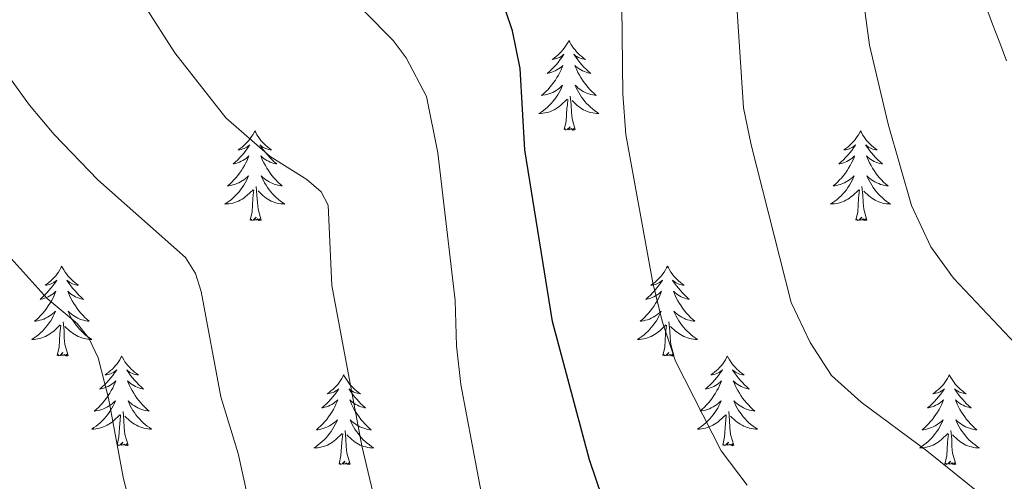
# Model space of a CAD drawing. Units: metres. Extents: x 613503 to 618008, y 4722028 to 4725072.
# Drawn here: x 616325 to 616456, y 4723281 to 4723342 of the extents above; entities that cross this region are included whole.
import ezdxf

# ---------------------------------------------------------------- set-up
doc = ezdxf.new("R2010")
doc.units = ezdxf.units.M
doc.header["$MEASUREMENT"] = 0
for name, color, linetype, lineweight in [('Level 36', 19, 'Continuous', 40), ('Level 4', 36, 'Continuous', 30), ('Level 5', 36, 'Continuous', 0)]:
    doc.layers.add(name, color=color, linetype=linetype, lineweight=lineweight)

msp = doc.modelspace()

# ---------------------------------------------------------------- linework, layer by layer
at = {"layer": 'Level 36', "color": 92, "linetype": 'Continuous', "lineweight": 0}
for points in [[(616397.69, 4723339.6), (616397.58, 4723339.38), (616397.42, 4723339.11), (616397.25, 4723338.84), (616397.07, 4723338.58), (616396.88, 4723338.34), (616396.67, 4723338.1), (616396.45, 4723337.87), (616396.22, 4723337.66), (616395.98, 4723337.45), (616395.73, 4723337.26), (616395.47, 4723337.08), (616395.67, 4723337.11), (616395.87, 4723337.14), (616396.07, 4723337.2), (616396.27, 4723337.27), (616396.46, 4723337.35), (616396.64, 4723337.45), (616396.81, 4723337.56), (616397.02, 4723337.76), (616396.98, 4723337.69), (616396.74, 4723337.35), (616396.5, 4723337.01), (616396.25, 4723336.68), (616395.98, 4723336.37), (616395.7, 4723336.06), (616395.41, 4723335.77), (616395.1, 4723335.49), (616394.79, 4723335.22), (616394.91, 4723335.24), (616395.16, 4723335.3), (616395.4, 4723335.37), (616395.64, 4723335.46), (616395.87, 4723335.56), (616396.09, 4723335.68), (616396.31, 4723335.81), (616396.52, 4723335.95), (616396.71, 4723336.11), (616396.9, 4723336.28), (616396.81, 4723336.06), (616396.66, 4723335.7), (616396.48, 4723335.34), (616396.3, 4723335), (616396.1, 4723334.66), (616395.89, 4723334.33), (616395.66, 4723334), (616395.42, 4723333.69), (616395.17, 4723333.39), (616394.91, 4723333.1), (616394.63, 4723332.82), (616394.34, 4723332.55), (616394.05, 4723332.29), (616394.24, 4723332.31), (616394.51, 4723332.36), (616394.77, 4723332.42), (616395.03, 4723332.5), (616395.29, 4723332.6), (616395.54, 4723332.7), (616395.78, 4723332.83), (616396.01, 4723332.96), (616396.24, 4723333.12), (616396.45, 4723333.28), (616396.66, 4723333.46), (616396.85, 4723333.64), (616396.71, 4723333.32)], [(616397.69, 4723339.6), (616397.8, 4723339.38), (616397.95, 4723339.11), (616398.12, 4723338.84), (616398.3, 4723338.58), (616398.5, 4723338.34), (616398.7, 4723338.1), (616398.92, 4723337.87), (616399.15, 4723337.66), (616399.39, 4723337.45), (616399.64, 4723337.26), (616399.9, 4723337.08), (616399.71, 4723337.11), (616399.5, 4723337.14), (616399.3, 4723337.2), (616399.11, 4723337.27), (616398.92, 4723337.35), (616398.74, 4723337.45), (616398.56, 4723337.56), (616398.36, 4723337.76), (616398.4, 4723337.69), (616398.63, 4723337.35), (616398.87, 4723337.01), (616399.13, 4723336.68), (616399.4, 4723336.37), (616399.68, 4723336.06), (616399.97, 4723335.77), (616400.27, 4723335.49), (616400.59, 4723335.22), (616400.46, 4723335.24), (616400.22, 4723335.3), (616399.97, 4723335.37), (616399.74, 4723335.46), (616399.51, 4723335.56), (616399.28, 4723335.68), (616399.07, 4723335.81), (616398.86, 4723335.95), (616398.66, 4723336.11), (616398.48, 4723336.28), (616398.56, 4723336.06), (616398.72, 4723335.7), (616398.89, 4723335.34), (616399.08, 4723335), (616399.28, 4723334.66), (616399.49, 4723334.33), (616399.72, 4723334), (616399.96, 4723333.69), (616400.21, 4723333.39), (616400.47, 4723333.1), (616400.74, 4723332.82), (616401.03, 4723332.55), (616401.33, 4723332.29), (616401.13, 4723332.31), (616400.87, 4723332.36), (616400.6, 4723332.42), (616400.34, 4723332.5), (616400.09, 4723332.6), (616399.84, 4723332.7), (616399.6, 4723332.83), (616399.37, 4723332.96), (616399.14, 4723333.12), (616398.92, 4723333.28), (616398.72, 4723333.46), (616398.52, 4723333.64), (616398.66, 4723333.32)], [(616396.71, 4723333.32), (616396.56, 4723333), (616396.39, 4723332.68), (616396.2, 4723332.38), (616396.01, 4723332.08), (616395.8, 4723331.79), (616395.57, 4723331.51), (616395.34, 4723331.24), (616395.09, 4723330.99), (616394.84, 4723330.74), (616394.57, 4723330.51), (616394.29, 4723330.29), (616394, 4723330.08), (616393.71, 4723329.89), (616393.97, 4723329.9), (616394.24, 4723329.92), (616394.5, 4723329.96), (616394.76, 4723330.02), (616395.01, 4723330.09), (616395.26, 4723330.18), (616395.51, 4723330.28), (616395.74, 4723330.4), (616395.97, 4723330.53), (616396.2, 4723330.67), (616396.41, 4723330.83), (616396.61, 4723331), (616397.46, 4723331.8)], [(616398.66, 4723333.32), (616398.82, 4723333), (616398.99, 4723332.68), (616399.17, 4723332.38), (616399.37, 4723332.08), (616399.58, 4723331.79), (616399.8, 4723331.51), (616400.04, 4723331.24), (616400.28, 4723330.99), (616400.54, 4723330.74), (616400.81, 4723330.51), (616401.09, 4723330.29), (616401.38, 4723330.08), (616401.67, 4723329.89), (616401.4, 4723329.9), (616401.14, 4723329.92), (616400.88, 4723329.96), (616400.62, 4723330.02), (616400.36, 4723330.09), (616400.11, 4723330.18), (616399.87, 4723330.28), (616399.63, 4723330.4), (616399.4, 4723330.53), (616399.18, 4723330.67), (616398.97, 4723330.83), (616398.76, 4723331), (616398.11, 4723331.62)], [(616397.07, 4723327.75), (616397.31, 4723328.87), (616397.43, 4723330.61), (616397.48, 4723331.04), (616397.54, 4723331.77)], [(616398.54, 4723327.75), (616398.11, 4723329.19), (616398.02, 4723330.09), (616397.97, 4723331.04), (616397.87, 4723332.21)], [(616355.95, 4723327.58), (616355.84, 4723327.36), (616355.68, 4723327.08), (616355.52, 4723326.82), (616355.33, 4723326.56), (616355.14, 4723326.31), (616354.93, 4723326.07), (616354.71, 4723325.85), (616354.48, 4723325.63), (616354.24, 4723325.43), (616353.99, 4723325.24), (616353.73, 4723325.06), (616353.93, 4723325.08), (616354.13, 4723325.12), (616354.33, 4723325.18), (616354.53, 4723325.24), (616354.72, 4723325.33), (616354.9, 4723325.43), (616355.07, 4723325.54), (616355.28, 4723325.73), (616355.24, 4723325.67), (616355.01, 4723325.32), (616354.76, 4723324.98), (616354.51, 4723324.66), (616354.24, 4723324.34), (616353.96, 4723324.04), (616353.67, 4723323.74), (616353.36, 4723323.46), (616353.05, 4723323.19), (616353.18, 4723323.21), (616353.42, 4723323.27), (616353.66, 4723323.34), (616353.9, 4723323.43), (616354.13, 4723323.54), (616354.35, 4723323.65), (616354.57, 4723323.78), (616354.78, 4723323.93), (616354.97, 4723324.09), (616355.16, 4723324.26), (616355.07, 4723324.03), (616354.92, 4723323.67), (616354.74, 4723323.32), (616354.56, 4723322.97), (616354.36, 4723322.63), (616354.15, 4723322.3), (616353.92, 4723321.98), (616353.68, 4723321.67), (616353.43, 4723321.36), (616353.17, 4723321.07), (616352.89, 4723320.79), (616352.6, 4723320.52), (616352.31, 4723320.26), (616352.5, 4723320.29), (616352.77, 4723320.34), (616353.03, 4723320.4), (616353.29, 4723320.48), (616353.55, 4723320.57), (616353.8, 4723320.68), (616354.04, 4723320.8), (616354.27, 4723320.94), (616354.5, 4723321.09), (616354.71, 4723321.25), (616354.92, 4723321.43), (616355.11, 4723321.62), (616354.97, 4723321.29)], [(616355.95, 4723327.58), (616356.06, 4723327.36), (616356.22, 4723327.08), (616356.38, 4723326.82), (616356.56, 4723326.56), (616356.76, 4723326.31), (616356.97, 4723326.07), (616357.18, 4723325.85), (616357.42, 4723325.63), (616357.66, 4723325.43), (616357.91, 4723325.24), (616358.17, 4723325.06), (616357.97, 4723325.08), (616357.76, 4723325.12), (616357.56, 4723325.18), (616357.37, 4723325.24), (616357.18, 4723325.33), (616357, 4723325.43), (616356.83, 4723325.54), (616356.62, 4723325.73), (616356.66, 4723325.67), (616356.89, 4723325.32), (616357.14, 4723324.98), (616357.39, 4723324.66), (616357.66, 4723324.34), (616357.94, 4723324.04), (616358.23, 4723323.74), (616358.53, 4723323.46), (616358.85, 4723323.19), (616358.72, 4723323.21), (616358.48, 4723323.27), (616358.24, 4723323.34), (616358, 4723323.43), (616357.77, 4723323.54), (616357.54, 4723323.65), (616357.33, 4723323.78), (616357.12, 4723323.93), (616356.92, 4723324.09), (616356.74, 4723324.26), (616356.83, 4723324.03), (616356.98, 4723323.67), (616357.15, 4723323.32), (616357.34, 4723322.97), (616357.54, 4723322.63), (616357.75, 4723322.3), (616357.98, 4723321.98), (616358.22, 4723321.67), (616358.47, 4723321.36), (616358.73, 4723321.07), (616359.01, 4723320.79), (616359.29, 4723320.52), (616359.59, 4723320.26), (616359.39, 4723320.29), (616359.13, 4723320.34), (616358.86, 4723320.4), (616358.6, 4723320.48), (616358.35, 4723320.57), (616358.1, 4723320.68), (616357.86, 4723320.8), (616357.63, 4723320.94), (616357.4, 4723321.09), (616357.19, 4723321.25), (616356.98, 4723321.43), (616356.78, 4723321.62), (616356.93, 4723321.29)], [(616398.54, 4723327.75), (616398.36, 4723327.68), (616398.35, 4723327.92), (616398.16, 4723327.7), (616398.04, 4723327.9), (616397.91, 4723327.79), (616397.64, 4723327.74), (616397.84, 4723328.13), (616397.46, 4723327.75), (616397.27, 4723327.7), (616397.23, 4723327.86), (616397.07, 4723327.75)], [(616436.45, 4723327.58), (616436.34, 4723327.36), (616436.19, 4723327.08), (616436.02, 4723326.82), (616435.84, 4723326.56), (616435.64, 4723326.31), (616435.44, 4723326.07), (616435.22, 4723325.85), (616434.99, 4723325.63), (616434.75, 4723325.43), (616434.5, 4723325.24), (616434.24, 4723325.06), (616434.44, 4723325.08), (616434.64, 4723325.12), (616434.84, 4723325.17), (616435.03, 4723325.24), (616435.22, 4723325.33), (616435.4, 4723325.43), (616435.58, 4723325.54), (616435.78, 4723325.73), (616435.74, 4723325.66), (616435.51, 4723325.32), (616435.27, 4723324.98), (616435.01, 4723324.66), (616434.74, 4723324.34), (616434.46, 4723324.04), (616434.17, 4723323.74), (616433.87, 4723323.46), (616433.56, 4723323.19), (616433.68, 4723323.21), (616433.93, 4723323.27), (616434.17, 4723323.34), (616434.4, 4723323.43), (616434.64, 4723323.53), (616434.86, 4723323.65), (616435.07, 4723323.78), (616435.28, 4723323.93), (616435.48, 4723324.08), (616435.66, 4723324.26), (616435.58, 4723324.03), (616435.42, 4723323.67), (616435.25, 4723323.32), (616435.06, 4723322.97), (616434.86, 4723322.63), (616434.65, 4723322.3), (616434.43, 4723321.98), (616434.19, 4723321.67), (616433.94, 4723321.36), (616433.67, 4723321.07), (616433.4, 4723320.79), (616433.11, 4723320.52), (616432.81, 4723320.26), (616433.01, 4723320.29), (616433.28, 4723320.33), (616433.54, 4723320.4), (616433.8, 4723320.48), (616434.05, 4723320.57), (616434.3, 4723320.68), (616434.54, 4723320.8), (616434.78, 4723320.94), (616435, 4723321.09), (616435.22, 4723321.25), (616435.42, 4723321.43), (616435.62, 4723321.62), (616435.48, 4723321.29)], [(616436.45, 4723327.58), (616436.56, 4723327.36), (616436.72, 4723327.08), (616436.89, 4723326.82), (616437.07, 4723326.56), (616437.26, 4723326.31), (616437.47, 4723326.07), (616437.69, 4723325.85), (616437.92, 4723325.63), (616438.16, 4723325.43), (616438.41, 4723325.24), (616438.67, 4723325.06), (616438.47, 4723325.08), (616438.27, 4723325.12), (616438.07, 4723325.17), (616437.88, 4723325.24), (616437.69, 4723325.33), (616437.5, 4723325.43), (616437.33, 4723325.54), (616437.13, 4723325.73), (616437.17, 4723325.66), (616437.4, 4723325.32), (616437.64, 4723324.98), (616437.9, 4723324.66), (616438.16, 4723324.34), (616438.44, 4723324.04), (616438.74, 4723323.74), (616439.04, 4723323.46), (616439.35, 4723323.19), (616439.23, 4723323.21), (616438.98, 4723323.27), (616438.74, 4723323.34), (616438.5, 4723323.43), (616438.27, 4723323.53), (616438.05, 4723323.65), (616437.83, 4723323.78), (616437.63, 4723323.93), (616437.43, 4723324.08), (616437.24, 4723324.26), (616437.33, 4723324.03), (616437.49, 4723323.67), (616437.66, 4723323.32), (616437.84, 4723322.97), (616438.04, 4723322.63), (616438.26, 4723322.3), (616438.48, 4723321.98), (616438.72, 4723321.67), (616438.97, 4723321.36), (616439.24, 4723321.07), (616439.51, 4723320.79), (616439.8, 4723320.52), (616440.1, 4723320.26), (616439.9, 4723320.29), (616439.63, 4723320.33), (616439.37, 4723320.4), (616439.11, 4723320.48), (616438.86, 4723320.57), (616438.61, 4723320.68), (616438.37, 4723320.8), (616438.13, 4723320.94), (616437.91, 4723321.09), (616437.69, 4723321.25), (616437.48, 4723321.43), (616437.29, 4723321.62), (616437.43, 4723321.29)], [(616354.97, 4723321.29), (616354.82, 4723320.97), (616354.65, 4723320.66), (616354.46, 4723320.35), (616354.27, 4723320.05), (616354.06, 4723319.77), (616353.84, 4723319.49), (616353.6, 4723319.22), (616353.35, 4723318.96), (616353.1, 4723318.72), (616352.83, 4723318.48), (616352.55, 4723318.26), (616352.26, 4723318.05), (616351.97, 4723317.86), (616352.23, 4723317.87), (616352.5, 4723317.9), (616352.76, 4723317.94), (616353.02, 4723317.99), (616353.27, 4723318.06), (616353.52, 4723318.15), (616353.77, 4723318.26), (616354, 4723318.37), (616354.24, 4723318.5), (616354.46, 4723318.65), (616354.67, 4723318.8), (616354.87, 4723318.98), (616355.72, 4723319.77)], [(616356.93, 4723321.29), (616357.08, 4723320.97), (616357.25, 4723320.66), (616357.43, 4723320.35), (616357.63, 4723320.05), (616357.84, 4723319.77), (616358.06, 4723319.49), (616358.3, 4723319.22), (616358.54, 4723318.96), (616358.8, 4723318.72), (616359.07, 4723318.48), (616359.35, 4723318.26), (616359.64, 4723318.05), (616359.93, 4723317.86), (616359.66, 4723317.87), (616359.4, 4723317.9), (616359.14, 4723317.94), (616358.88, 4723317.99), (616358.62, 4723318.06), (616358.38, 4723318.15), (616358.13, 4723318.26), (616357.89, 4723318.37), (616357.66, 4723318.5), (616357.44, 4723318.65), (616357.23, 4723318.8), (616357.02, 4723318.98), (616356.37, 4723319.6)], [(616435.48, 4723321.29), (616435.32, 4723320.97), (616435.15, 4723320.66), (616434.97, 4723320.35), (616434.77, 4723320.05), (616434.56, 4723319.76), (616434.34, 4723319.49), (616434.1, 4723319.22), (616433.86, 4723318.96), (616433.6, 4723318.72), (616433.33, 4723318.48), (616433.05, 4723318.26), (616432.76, 4723318.05), (616432.47, 4723317.86), (616432.74, 4723317.87), (616433, 4723317.89), (616433.26, 4723317.94), (616433.52, 4723317.99), (616433.78, 4723318.06), (616434.03, 4723318.15), (616434.27, 4723318.25), (616434.51, 4723318.37), (616434.74, 4723318.5), (616434.96, 4723318.65), (616435.18, 4723318.8), (616435.38, 4723318.97), (616436.23, 4723319.77)], [(616437.43, 4723321.29), (616437.59, 4723320.97), (616437.76, 4723320.66), (616437.94, 4723320.35), (616438.14, 4723320.05), (616438.34, 4723319.76), (616438.57, 4723319.49), (616438.8, 4723319.22), (616439.05, 4723318.96), (616439.31, 4723318.72), (616439.58, 4723318.48), (616439.86, 4723318.26), (616440.14, 4723318.05), (616440.43, 4723317.86), (616440.17, 4723317.87), (616439.91, 4723317.89), (616439.64, 4723317.94), (616439.38, 4723317.99), (616439.13, 4723318.06), (616438.88, 4723318.15), (616438.64, 4723318.25), (616438.4, 4723318.37), (616438.17, 4723318.5), (616437.95, 4723318.65), (616437.73, 4723318.8), (616437.53, 4723318.97), (616436.87, 4723319.59)], [(616355.33, 4723315.72), (616355.58, 4723316.84), (616355.69, 4723318.58), (616355.74, 4723319.02), (616355.8, 4723319.74)], [(616356.8, 4723315.72), (616356.37, 4723317.16), (616356.28, 4723318.07), (616356.23, 4723319.02), (616356.13, 4723320.18)], [(616435.84, 4723315.72), (616436.08, 4723316.84), (616436.19, 4723318.58), (616436.24, 4723319.02), (616436.3, 4723319.74)], [(616437.3, 4723315.72), (616436.88, 4723317.16), (616436.78, 4723318.07), (616436.74, 4723319.02), (616436.64, 4723320.18)], [(616356.8, 4723315.72), (616356.63, 4723315.66), (616356.61, 4723315.9), (616356.42, 4723315.67), (616356.3, 4723315.88), (616356.18, 4723315.77), (616355.9, 4723315.72), (616356.1, 4723316.11), (616355.72, 4723315.73), (616355.53, 4723315.67), (616355.49, 4723315.84), (616355.33, 4723315.72)], [(616437.3, 4723315.72), (616437.13, 4723315.66), (616437.11, 4723315.9), (616436.92, 4723315.67), (616436.8, 4723315.88), (616436.68, 4723315.77), (616436.41, 4723315.71), (616436.61, 4723316.11), (616436.22, 4723315.73), (616436.03, 4723315.67), (616435.99, 4723315.84), (616435.84, 4723315.72)], [(616330.29, 4723309.59), (616330.18, 4723309.37), (616330.02, 4723309.1), (616329.86, 4723308.83), (616329.68, 4723308.57), (616329.48, 4723308.32), (616329.27, 4723308.09), (616329.06, 4723307.86), (616328.82, 4723307.64), (616328.58, 4723307.44), (616328.33, 4723307.25), (616328.07, 4723307.07), (616328.27, 4723307.1), (616328.48, 4723307.13), (616328.68, 4723307.19), (616328.87, 4723307.26), (616329.06, 4723307.34), (616329.24, 4723307.44), (616329.41, 4723307.55), (616329.62, 4723307.74), (616329.58, 4723307.68), (616329.35, 4723307.34), (616329.1, 4723307), (616328.85, 4723306.67), (616328.58, 4723306.36), (616328.3, 4723306.05), (616328.01, 4723305.76), (616327.71, 4723305.48), (616327.39, 4723305.2), (616327.52, 4723305.23), (616327.76, 4723305.28), (616328, 4723305.36), (616328.24, 4723305.45), (616328.47, 4723305.55), (616328.7, 4723305.67), (616328.91, 4723305.8), (616329.12, 4723305.94), (616329.32, 4723306.1), (616329.5, 4723306.27), (616329.41, 4723306.05), (616329.26, 4723305.69), (616329.09, 4723305.33), (616328.9, 4723304.99), (616328.7, 4723304.65), (616328.49, 4723304.32), (616328.26, 4723303.99), (616328.02, 4723303.68), (616327.77, 4723303.38), (616327.51, 4723303.09), (616327.23, 4723302.8), (616326.95, 4723302.54), (616326.65, 4723302.28), (616326.85, 4723302.3), (616327.11, 4723302.35), (616327.38, 4723302.41), (616327.64, 4723302.49), (616327.89, 4723302.58), (616328.14, 4723302.69), (616328.38, 4723302.82), (616328.61, 4723302.95), (616328.84, 4723303.1), (616329.05, 4723303.27), (616329.26, 4723303.44), (616329.46, 4723303.63), (616329.31, 4723303.3)], [(616330.29, 4723309.59), (616330.4, 4723309.37), (616330.56, 4723309.1), (616330.72, 4723308.83), (616330.91, 4723308.57), (616331.1, 4723308.32), (616331.31, 4723308.09), (616331.53, 4723307.86), (616331.76, 4723307.64), (616332, 4723307.44), (616332.25, 4723307.25), (616332.51, 4723307.07), (616332.31, 4723307.1), (616332.11, 4723307.13), (616331.91, 4723307.19), (616331.71, 4723307.26), (616331.52, 4723307.34), (616331.34, 4723307.44), (616331.17, 4723307.55), (616330.96, 4723307.74), (616331, 4723307.68), (616331.23, 4723307.34), (616331.48, 4723307), (616331.73, 4723306.67), (616332, 4723306.36), (616332.28, 4723306.05), (616332.57, 4723305.76), (616332.88, 4723305.48), (616333.19, 4723305.2), (616333.06, 4723305.23), (616332.82, 4723305.28), (616332.58, 4723305.36), (616332.34, 4723305.45), (616332.11, 4723305.55), (616331.89, 4723305.67), (616331.67, 4723305.8), (616331.46, 4723305.94), (616331.27, 4723306.1), (616331.08, 4723306.27), (616331.17, 4723306.05), (616331.32, 4723305.69), (616331.5, 4723305.33), (616331.68, 4723304.99), (616331.88, 4723304.65), (616332.09, 4723304.32), (616332.32, 4723303.99), (616332.56, 4723303.68), (616332.81, 4723303.38), (616333.07, 4723303.09), (616333.35, 4723302.8), (616333.64, 4723302.54), (616333.93, 4723302.28), (616333.74, 4723302.3), (616333.47, 4723302.35), (616333.21, 4723302.41), (616332.95, 4723302.49), (616332.69, 4723302.58), (616332.44, 4723302.69), (616332.2, 4723302.82), (616331.97, 4723302.95), (616331.74, 4723303.1), (616331.53, 4723303.27), (616331.32, 4723303.44), (616331.13, 4723303.63), (616331.27, 4723303.3)], [(616410.8, 4723309.59), (616410.68, 4723309.37), (616410.53, 4723309.1), (616410.36, 4723308.83), (616410.18, 4723308.57), (616409.99, 4723308.32), (616409.78, 4723308.09), (616409.56, 4723307.86), (616409.33, 4723307.64), (616409.09, 4723307.44), (616408.84, 4723307.25), (616408.58, 4723307.07), (616408.78, 4723307.1), (616408.98, 4723307.13), (616409.18, 4723307.19), (616409.38, 4723307.26), (616409.56, 4723307.34), (616409.74, 4723307.44), (616409.92, 4723307.55), (616410.12, 4723307.74), (616410.08, 4723307.68), (616409.85, 4723307.34), (616409.61, 4723307), (616409.35, 4723306.67), (616409.09, 4723306.36), (616408.81, 4723306.05), (616408.51, 4723305.76), (616408.21, 4723305.48), (616407.9, 4723305.2), (616408.02, 4723305.23), (616408.27, 4723305.28), (616408.51, 4723305.36), (616408.75, 4723305.45), (616408.98, 4723305.55), (616409.2, 4723305.67), (616409.42, 4723305.8), (616409.62, 4723305.94), (616409.82, 4723306.1), (616410.01, 4723306.27), (616409.92, 4723306.05), (616409.76, 4723305.69), (616409.59, 4723305.33), (616409.41, 4723304.99), (616409.21, 4723304.65), (616409, 4723304.32), (616408.77, 4723303.99), (616408.53, 4723303.68), (616408.28, 4723303.38), (616408.01, 4723303.09), (616407.74, 4723302.8), (616407.45, 4723302.54), (616407.16, 4723302.28), (616407.35, 4723302.3), (616407.62, 4723302.35), (616407.88, 4723302.41), (616408.14, 4723302.49), (616408.4, 4723302.58), (616408.64, 4723302.69), (616408.88, 4723302.82), (616409.12, 4723302.95), (616409.34, 4723303.1), (616409.56, 4723303.27), (616409.76, 4723303.44), (616409.96, 4723303.63), (616409.82, 4723303.3)], [(616410.8, 4723309.59), (616410.91, 4723309.37), (616411.06, 4723309.1), (616411.23, 4723308.83), (616411.41, 4723308.57), (616411.61, 4723308.32), (616411.81, 4723308.09), (616412.03, 4723307.86), (616412.26, 4723307.64), (616412.5, 4723307.44), (616412.75, 4723307.25), (616413.01, 4723307.07), (616412.81, 4723307.1), (616412.61, 4723307.13), (616412.41, 4723307.19), (616412.22, 4723307.26), (616412.03, 4723307.34), (616411.85, 4723307.44), (616411.67, 4723307.55), (616411.47, 4723307.74), (616411.51, 4723307.68), (616411.74, 4723307.34), (616411.98, 4723307), (616412.24, 4723306.67), (616412.51, 4723306.36), (616412.79, 4723306.05), (616413.08, 4723305.76), (616413.38, 4723305.48), (616413.69, 4723305.2), (616413.57, 4723305.23), (616413.32, 4723305.28), (616413.08, 4723305.36), (616412.85, 4723305.45), (616412.62, 4723305.55), (616412.39, 4723305.67), (616412.18, 4723305.8), (616411.97, 4723305.94), (616411.77, 4723306.1), (616411.58, 4723306.27), (616411.67, 4723306.05), (616411.83, 4723305.69), (616412, 4723305.33), (616412.18, 4723304.99), (616412.38, 4723304.65), (616412.6, 4723304.32), (616412.82, 4723303.99), (616413.06, 4723303.68), (616413.31, 4723303.38), (616413.58, 4723303.09), (616413.85, 4723302.8), (616414.14, 4723302.54), (616414.44, 4723302.28), (616414.24, 4723302.3), (616413.97, 4723302.35), (616413.71, 4723302.41), (616413.45, 4723302.49), (616413.2, 4723302.58), (616412.95, 4723302.69), (616412.71, 4723302.82), (616412.47, 4723302.95), (616412.25, 4723303.1), (616412.03, 4723303.27), (616411.83, 4723303.44), (616411.63, 4723303.63), (616411.77, 4723303.3)], [(616329.31, 4723303.3), (616329.16, 4723302.98), (616328.99, 4723302.67), (616328.81, 4723302.36), (616328.61, 4723302.07), (616328.4, 4723301.78), (616328.18, 4723301.5), (616327.94, 4723301.23), (616327.7, 4723300.98), (616327.44, 4723300.73), (616327.17, 4723300.5), (616326.89, 4723300.28), (616326.6, 4723300.07), (616326.31, 4723299.88), (616326.58, 4723299.88), (616326.84, 4723299.91), (616327.1, 4723299.95), (616327.36, 4723300.01), (616327.62, 4723300.08), (616327.86, 4723300.17), (616328.11, 4723300.27), (616328.35, 4723300.38), (616328.58, 4723300.52), (616328.8, 4723300.66), (616329.01, 4723300.82), (616329.22, 4723300.99), (616330.06, 4723301.79)], [(616331.14, 4723297.74), (616330.71, 4723299.18), (616330.62, 4723300.08), (616330.58, 4723301.03), (616330.47, 4723302.2)], [(616331.27, 4723303.3), (616331.42, 4723302.98), (616331.59, 4723302.67), (616331.78, 4723302.36), (616331.97, 4723302.07), (616332.18, 4723301.78), (616332.4, 4723301.5), (616332.64, 4723301.23), (616332.89, 4723300.98), (616333.14, 4723300.73), (616333.41, 4723300.5), (616333.69, 4723300.28), (616333.98, 4723300.07), (616334.27, 4723299.88), (616334.01, 4723299.88), (616333.74, 4723299.91), (616333.48, 4723299.95), (616333.22, 4723300.01), (616332.97, 4723300.08), (616332.72, 4723300.17), (616332.47, 4723300.27), (616332.24, 4723300.38), (616332, 4723300.52), (616331.78, 4723300.66), (616331.57, 4723300.82), (616331.37, 4723300.99), (616330.71, 4723301.61)], [(616409.82, 4723303.3), (616409.66, 4723302.98), (616409.5, 4723302.67), (616409.31, 4723302.36), (616409.12, 4723302.07), (616408.9, 4723301.78), (616408.68, 4723301.5), (616408.45, 4723301.23), (616408.2, 4723300.98), (616407.94, 4723300.73), (616407.67, 4723300.5), (616407.4, 4723300.28), (616407.11, 4723300.07), (616406.82, 4723299.88), (616407.08, 4723299.88), (616407.34, 4723299.91), (616407.61, 4723299.95), (616407.86, 4723300.01), (616408.12, 4723300.08), (616408.37, 4723300.17), (616408.61, 4723300.27), (616408.85, 4723300.38), (616409.08, 4723300.52), (616409.3, 4723300.66), (616409.52, 4723300.82), (616409.72, 4723300.99), (616410.57, 4723301.79)], [(616411.65, 4723297.74), (616411.22, 4723299.18), (616411.13, 4723300.08), (616411.08, 4723301.03), (616410.98, 4723302.2)], [(616411.77, 4723303.3), (616411.93, 4723302.98), (616412.1, 4723302.67), (616412.28, 4723302.36), (616412.48, 4723302.07), (616412.69, 4723301.78), (616412.91, 4723301.5), (616413.14, 4723301.23), (616413.39, 4723300.98), (616413.65, 4723300.73), (616413.92, 4723300.5), (616414.2, 4723300.28), (616414.49, 4723300.07), (616414.78, 4723299.88), (616414.51, 4723299.88), (616414.25, 4723299.91), (616413.99, 4723299.95), (616413.73, 4723300.01), (616413.47, 4723300.08), (616413.22, 4723300.17), (616412.98, 4723300.27), (616412.74, 4723300.38), (616412.51, 4723300.52), (616412.29, 4723300.66), (616412.08, 4723300.82), (616411.87, 4723300.99), (616411.21, 4723301.61)], [(616329.67, 4723297.74), (616329.92, 4723298.86), (616330.03, 4723300.6), (616330.08, 4723301.03), (616330.14, 4723301.76)], [(616410.18, 4723297.74), (616410.42, 4723298.86), (616410.54, 4723300.6), (616410.58, 4723301.03), (616410.65, 4723301.76)], [(616331.14, 4723297.74), (616330.97, 4723297.67), (616330.95, 4723297.91), (616330.76, 4723297.69), (616330.64, 4723297.89), (616330.52, 4723297.78), (616330.25, 4723297.73), (616330.44, 4723298.12), (616330.06, 4723297.74), (616329.87, 4723297.69), (616329.83, 4723297.85), (616329.67, 4723297.74)], [(616338.25, 4723297.67), (616338.14, 4723297.45), (616337.98, 4723297.18), (616337.82, 4723296.91), (616337.64, 4723296.65), (616337.44, 4723296.41), (616337.23, 4723296.17), (616337.02, 4723295.94), (616336.78, 4723295.73), (616336.54, 4723295.52), (616336.29, 4723295.33), (616336.03, 4723295.15), (616336.23, 4723295.18), (616336.44, 4723295.22), (616336.64, 4723295.27), (616336.83, 4723295.34), (616337.02, 4723295.42), (616337.2, 4723295.52), (616337.37, 4723295.64), (616337.58, 4723295.83), (616337.54, 4723295.76), (616337.31, 4723295.42), (616337.06, 4723295.08), (616336.81, 4723294.75), (616336.54, 4723294.44), (616336.26, 4723294.13), (616335.97, 4723293.84), (616335.67, 4723293.56), (616335.35, 4723293.28), (616335.48, 4723293.31), (616335.72, 4723293.37), (616335.96, 4723293.44), (616336.2, 4723293.53), (616336.43, 4723293.63), (616336.66, 4723293.75), (616336.87, 4723293.88), (616337.08, 4723294.02), (616337.28, 4723294.18), (616337.46, 4723294.35), (616337.37, 4723294.13), (616337.22, 4723293.77), (616337.05, 4723293.41), (616336.86, 4723293.07), (616336.66, 4723292.73), (616336.45, 4723292.4), (616336.22, 4723292.07), (616335.98, 4723291.76), (616335.73, 4723291.46), (616335.47, 4723291.17), (616335.19, 4723290.89), (616334.91, 4723290.62), (616334.61, 4723290.36), (616334.81, 4723290.38), (616335.07, 4723290.43), (616335.34, 4723290.49), (616335.6, 4723290.57), (616335.85, 4723290.67), (616336.1, 4723290.77), (616336.34, 4723290.9), (616336.57, 4723291.04), (616336.8, 4723291.18), (616337.01, 4723291.35), (616337.22, 4723291.52), (616337.42, 4723291.71), (616337.27, 4723291.39)], [(616338.25, 4723297.67), (616338.36, 4723297.45), (616338.52, 4723297.18), (616338.68, 4723296.91), (616338.87, 4723296.65), (616339.06, 4723296.41), (616339.27, 4723296.17), (616339.49, 4723295.94), (616339.72, 4723295.73), (616339.96, 4723295.52), (616340.21, 4723295.33), (616340.47, 4723295.15), (616340.27, 4723295.18), (616340.07, 4723295.22), (616339.87, 4723295.27), (616339.67, 4723295.34), (616339.48, 4723295.42), (616339.3, 4723295.52), (616339.13, 4723295.64), (616338.92, 4723295.83), (616338.96, 4723295.76), (616339.19, 4723295.42), (616339.44, 4723295.08), (616339.69, 4723294.75), (616339.96, 4723294.44), (616340.24, 4723294.13), (616340.53, 4723293.84), (616340.84, 4723293.56), (616341.15, 4723293.28), (616341.02, 4723293.31), (616340.78, 4723293.37), (616340.54, 4723293.44), (616340.3, 4723293.53), (616340.07, 4723293.63), (616339.85, 4723293.75), (616339.63, 4723293.88), (616339.42, 4723294.02), (616339.23, 4723294.18), (616339.04, 4723294.35), (616339.13, 4723294.13), (616339.28, 4723293.77), (616339.46, 4723293.41), (616339.64, 4723293.07), (616339.84, 4723292.73), (616340.05, 4723292.4), (616340.28, 4723292.07), (616340.52, 4723291.76), (616340.77, 4723291.46), (616341.03, 4723291.17), (616341.31, 4723290.89), (616341.6, 4723290.62), (616341.89, 4723290.36), (616341.7, 4723290.38), (616341.43, 4723290.43), (616341.17, 4723290.49), (616340.91, 4723290.57), (616340.65, 4723290.67), (616340.4, 4723290.77), (616340.16, 4723290.9), (616339.93, 4723291.04), (616339.7, 4723291.18), (616339.49, 4723291.35), (616339.28, 4723291.52), (616339.09, 4723291.71), (616339.23, 4723291.39)], [(616411.65, 4723297.74), (616411.47, 4723297.67), (616411.45, 4723297.91), (616411.26, 4723297.69), (616411.14, 4723297.89), (616411.02, 4723297.78), (616410.75, 4723297.73), (616410.95, 4723298.12), (616410.56, 4723297.74), (616410.38, 4723297.69), (616410.33, 4723297.85), (616410.18, 4723297.74)], [(616418.76, 4723297.67), (616418.64, 4723297.45), (616418.49, 4723297.18), (616418.32, 4723296.91), (616418.14, 4723296.65), (616417.95, 4723296.41), (616417.74, 4723296.17), (616417.52, 4723295.94), (616417.29, 4723295.73), (616417.05, 4723295.52), (616416.8, 4723295.33), (616416.54, 4723295.15), (616416.74, 4723295.18), (616416.94, 4723295.22), (616417.14, 4723295.27), (616417.34, 4723295.34), (616417.52, 4723295.42), (616417.7, 4723295.52), (616417.88, 4723295.64), (616418.08, 4723295.83), (616418.04, 4723295.76), (616417.81, 4723295.42), (616417.57, 4723295.08), (616417.31, 4723294.75), (616417.05, 4723294.44), (616416.77, 4723294.13), (616416.47, 4723293.84), (616416.17, 4723293.56), (616415.86, 4723293.28), (616415.98, 4723293.31), (616416.23, 4723293.37), (616416.47, 4723293.44), (616416.71, 4723293.53), (616416.94, 4723293.63), (616417.16, 4723293.75), (616417.38, 4723293.88), (616417.58, 4723294.02), (616417.78, 4723294.18), (616417.97, 4723294.35), (616417.88, 4723294.13), (616417.72, 4723293.77), (616417.55, 4723293.41), (616417.37, 4723293.07), (616417.17, 4723292.73), (616416.96, 4723292.4), (616416.73, 4723292.07), (616416.49, 4723291.76), (616416.24, 4723291.46), (616415.97, 4723291.17), (616415.7, 4723290.89), (616415.41, 4723290.62), (616415.12, 4723290.36), (616415.31, 4723290.38), (616415.58, 4723290.43), (616415.84, 4723290.49), (616416.1, 4723290.57), (616416.36, 4723290.67), (616416.6, 4723290.77), (616416.84, 4723290.9), (616417.08, 4723291.04), (616417.3, 4723291.18), (616417.52, 4723291.35), (616417.72, 4723291.52), (616417.92, 4723291.71), (616417.78, 4723291.39)], [(616418.76, 4723297.67), (616418.87, 4723297.45), (616419.02, 4723297.18), (616419.19, 4723296.91), (616419.37, 4723296.65), (616419.57, 4723296.41), (616419.77, 4723296.17), (616419.99, 4723295.94), (616420.22, 4723295.73), (616420.46, 4723295.52), (616420.71, 4723295.33), (616420.97, 4723295.15), (616420.77, 4723295.18), (616420.57, 4723295.22), (616420.37, 4723295.27), (616420.18, 4723295.34), (616419.99, 4723295.42), (616419.81, 4723295.52), (616419.63, 4723295.64), (616419.43, 4723295.83), (616419.47, 4723295.76), (616419.7, 4723295.42), (616419.94, 4723295.08), (616420.2, 4723294.75), (616420.47, 4723294.44), (616420.75, 4723294.13), (616421.04, 4723293.84), (616421.34, 4723293.56), (616421.65, 4723293.28), (616421.53, 4723293.31), (616421.28, 4723293.37), (616421.04, 4723293.44), (616420.81, 4723293.53), (616420.58, 4723293.63), (616420.35, 4723293.75), (616420.14, 4723293.88), (616419.93, 4723294.02), (616419.73, 4723294.18), (616419.54, 4723294.35), (616419.63, 4723294.13), (616419.79, 4723293.77), (616419.96, 4723293.41), (616420.14, 4723293.07), (616420.34, 4723292.73), (616420.56, 4723292.4), (616420.78, 4723292.07), (616421.02, 4723291.76), (616421.27, 4723291.46), (616421.54, 4723291.17), (616421.81, 4723290.89), (616422.1, 4723290.62), (616422.4, 4723290.36), (616422.2, 4723290.38), (616421.93, 4723290.43), (616421.67, 4723290.49), (616421.41, 4723290.57), (616421.16, 4723290.67), (616420.91, 4723290.77), (616420.67, 4723290.9), (616420.43, 4723291.04), (616420.21, 4723291.18), (616419.99, 4723291.35), (616419.79, 4723291.52), (616419.59, 4723291.71), (616419.73, 4723291.39)], [(616367.77, 4723295.16), (616367.66, 4723294.94), (616367.5, 4723294.67), (616367.33, 4723294.4), (616367.15, 4723294.15), (616366.96, 4723293.9), (616366.75, 4723293.66), (616366.53, 4723293.43), (616366.3, 4723293.22), (616366.06, 4723293.02), (616365.81, 4723292.82), (616365.55, 4723292.65), (616365.75, 4723292.67), (616365.95, 4723292.71), (616366.15, 4723292.76), (616366.34, 4723292.83), (616366.53, 4723292.92), (616366.72, 4723293.02), (616366.89, 4723293.13), (616367.09, 4723293.32), (616367.05, 4723293.25), (616366.82, 4723292.91), (616366.58, 4723292.57), (616366.32, 4723292.25), (616366.06, 4723291.93), (616365.78, 4723291.62), (616365.48, 4723291.33), (616365.18, 4723291.05), (616364.87, 4723290.78), (616364.99, 4723290.8), (616365.24, 4723290.86), (616365.48, 4723290.93), (616365.72, 4723291.02), (616365.95, 4723291.12), (616366.17, 4723291.24), (616366.39, 4723291.37), (616366.59, 4723291.52), (616366.79, 4723291.67), (616366.98, 4723291.84), (616366.89, 4723291.62), (616366.73, 4723291.26), (616366.56, 4723290.91), (616366.38, 4723290.56), (616366.18, 4723290.22), (616365.96, 4723289.89), (616365.74, 4723289.57), (616365.5, 4723289.25), (616365.25, 4723288.95), (616364.98, 4723288.66), (616364.71, 4723288.38), (616364.42, 4723288.11), (616364.12, 4723287.85), (616364.32, 4723287.88), (616364.59, 4723287.92), (616364.85, 4723287.98), (616365.11, 4723288.06), (616365.36, 4723288.16), (616365.61, 4723288.27), (616365.85, 4723288.39), (616366.09, 4723288.53), (616366.31, 4723288.68), (616366.53, 4723288.84), (616366.74, 4723289.02), (616366.93, 4723289.2), (616366.79, 4723288.88)], [(616367.77, 4723295.16), (616367.88, 4723294.94), (616368.03, 4723294.67), (616368.2, 4723294.4), (616368.38, 4723294.15), (616368.58, 4723293.9), (616368.78, 4723293.66), (616369, 4723293.43), (616369.23, 4723293.22), (616369.47, 4723293.02), (616369.72, 4723292.82), (616369.98, 4723292.65), (616369.78, 4723292.67), (616369.58, 4723292.71), (616369.38, 4723292.76), (616369.19, 4723292.83), (616369, 4723292.92), (616368.82, 4723293.02), (616368.64, 4723293.13), (616368.44, 4723293.32), (616368.48, 4723293.25), (616368.71, 4723292.91), (616368.95, 4723292.57), (616369.21, 4723292.25), (616369.48, 4723291.93), (616369.76, 4723291.62), (616370.05, 4723291.33), (616370.35, 4723291.05), (616370.66, 4723290.78), (616370.54, 4723290.8), (616370.29, 4723290.86), (616370.05, 4723290.93), (616369.82, 4723291.02), (616369.58, 4723291.12), (616369.36, 4723291.24), (616369.15, 4723291.37), (616368.94, 4723291.52), (616368.74, 4723291.67), (616368.56, 4723291.84), (616368.64, 4723291.62), (616368.8, 4723291.26), (616368.97, 4723290.91), (616369.16, 4723290.56), (616369.36, 4723290.22), (616369.57, 4723289.89), (616369.79, 4723289.57), (616370.03, 4723289.25), (616370.28, 4723288.95), (616370.55, 4723288.66), (616370.82, 4723288.38), (616371.11, 4723288.11), (616371.41, 4723287.85), (616371.21, 4723287.88), (616370.94, 4723287.92), (616370.68, 4723287.98), (616370.42, 4723288.06), (616370.17, 4723288.16), (616369.92, 4723288.27), (616369.68, 4723288.39), (616369.44, 4723288.53), (616369.22, 4723288.68), (616369, 4723288.84), (616368.8, 4723289.02), (616368.6, 4723289.2), (616368.74, 4723288.88)], [(616448.27, 4723295.16), (616448.16, 4723294.94), (616448, 4723294.67), (616447.84, 4723294.4), (616447.66, 4723294.15), (616447.46, 4723293.9), (616447.25, 4723293.66), (616447.04, 4723293.43), (616446.8, 4723293.22), (616446.56, 4723293.02), (616446.31, 4723292.82), (616446.05, 4723292.65), (616446.25, 4723292.67), (616446.46, 4723292.71), (616446.66, 4723292.76), (616446.85, 4723292.83), (616447.04, 4723292.92), (616447.22, 4723293.02), (616447.39, 4723293.13), (616447.6, 4723293.32), (616447.56, 4723293.25), (616447.33, 4723292.91), (616447.08, 4723292.57), (616446.83, 4723292.25), (616446.56, 4723291.93), (616446.28, 4723291.62), (616445.99, 4723291.33), (616445.69, 4723291.05), (616445.37, 4723290.78), (616445.5, 4723290.8), (616445.74, 4723290.86), (616445.98, 4723290.93), (616446.22, 4723291.02), (616446.45, 4723291.12), (616446.68, 4723291.24), (616446.89, 4723291.37), (616447.1, 4723291.52), (616447.3, 4723291.67), (616447.48, 4723291.84), (616447.39, 4723291.62), (616447.24, 4723291.26), (616447.07, 4723290.91), (616446.88, 4723290.56), (616446.68, 4723290.22), (616446.47, 4723289.89), (616446.24, 4723289.57), (616446, 4723289.25), (616445.75, 4723288.95), (616445.49, 4723288.66), (616445.21, 4723288.38), (616444.93, 4723288.11), (616444.63, 4723287.85), (616444.82, 4723287.88), (616445.09, 4723287.92), (616445.36, 4723287.98), (616445.61, 4723288.06), (616445.87, 4723288.16), (616446.12, 4723288.27), (616446.36, 4723288.39), (616446.59, 4723288.53), (616446.82, 4723288.68), (616447.03, 4723288.84), (616447.24, 4723289.02), (616447.44, 4723289.2), (616447.29, 4723288.88)], [(616448.27, 4723295.16), (616448.38, 4723294.94), (616448.54, 4723294.67), (616448.7, 4723294.4), (616448.89, 4723294.15), (616449.08, 4723293.9), (616449.29, 4723293.66), (616449.51, 4723293.43), (616449.74, 4723293.22), (616449.98, 4723293.02), (616450.23, 4723292.82), (616450.49, 4723292.65), (616450.29, 4723292.67), (616450.09, 4723292.71), (616449.89, 4723292.76), (616449.69, 4723292.83), (616449.5, 4723292.92), (616449.32, 4723293.02), (616449.15, 4723293.13), (616448.94, 4723293.32), (616448.98, 4723293.25), (616449.21, 4723292.91), (616449.46, 4723292.57), (616449.71, 4723292.25), (616449.98, 4723291.93), (616450.26, 4723291.62), (616450.55, 4723291.33), (616450.86, 4723291.05), (616451.17, 4723290.78), (616451.04, 4723290.8), (616450.8, 4723290.86), (616450.56, 4723290.93), (616450.32, 4723291.02), (616450.09, 4723291.12), (616449.87, 4723291.24), (616449.65, 4723291.37), (616449.44, 4723291.52), (616449.25, 4723291.67), (616449.06, 4723291.84), (616449.15, 4723291.62), (616449.3, 4723291.26), (616449.48, 4723290.91), (616449.66, 4723290.56), (616449.86, 4723290.22), (616450.07, 4723289.89), (616450.3, 4723289.57), (616450.54, 4723289.25), (616450.79, 4723288.95), (616451.05, 4723288.66), (616451.33, 4723288.38), (616451.61, 4723288.11), (616451.91, 4723287.85), (616451.72, 4723287.88), (616451.45, 4723287.92), (616451.18, 4723287.98), (616450.93, 4723288.06), (616450.67, 4723288.16), (616450.42, 4723288.27), (616450.18, 4723288.39), (616449.95, 4723288.53), (616449.72, 4723288.68), (616449.51, 4723288.84), (616449.3, 4723289.02), (616449.11, 4723289.2), (616449.25, 4723288.88)], [(616337.27, 4723291.39), (616337.12, 4723291.06), (616336.95, 4723290.75), (616336.77, 4723290.45), (616336.57, 4723290.15), (616336.36, 4723289.86), (616336.14, 4723289.58), (616335.9, 4723289.32), (616335.66, 4723289.06), (616335.4, 4723288.81), (616335.13, 4723288.58), (616334.85, 4723288.36), (616334.56, 4723288.15), (616334.27, 4723287.96), (616334.54, 4723287.97), (616334.8, 4723287.99), (616335.06, 4723288.03), (616335.32, 4723288.09), (616335.58, 4723288.16), (616335.82, 4723288.25), (616336.07, 4723288.35), (616336.31, 4723288.47), (616336.54, 4723288.6), (616336.76, 4723288.74), (616336.97, 4723288.9), (616337.18, 4723289.07), (616338.02, 4723289.87)], [(616339.23, 4723291.39), (616339.38, 4723291.06), (616339.55, 4723290.75), (616339.74, 4723290.45), (616339.93, 4723290.15), (616340.14, 4723289.86), (616340.36, 4723289.58), (616340.6, 4723289.32), (616340.85, 4723289.06), (616341.1, 4723288.81), (616341.37, 4723288.58), (616341.65, 4723288.36), (616341.94, 4723288.15), (616342.23, 4723287.96), (616341.97, 4723287.96), (616341.7, 4723287.99), (616341.44, 4723288.03), (616341.18, 4723288.09), (616340.93, 4723288.16), (616340.68, 4723288.25), (616340.43, 4723288.35), (616340.2, 4723288.47), (616339.96, 4723288.6), (616339.74, 4723288.74), (616339.53, 4723288.9), (616339.33, 4723289.07), (616338.67, 4723289.69)], [(616417.78, 4723291.39), (616417.62, 4723291.06), (616417.46, 4723290.75), (616417.27, 4723290.45), (616417.08, 4723290.15), (616416.86, 4723289.86), (616416.64, 4723289.58), (616416.41, 4723289.32), (616416.16, 4723289.06), (616415.9, 4723288.81), (616415.63, 4723288.58), (616415.36, 4723288.36), (616415.07, 4723288.15), (616414.78, 4723287.96), (616415.04, 4723287.96), (616415.3, 4723287.99), (616415.57, 4723288.03), (616415.82, 4723288.09), (616416.08, 4723288.16), (616416.33, 4723288.25), (616416.57, 4723288.35), (616416.81, 4723288.47), (616417.04, 4723288.6), (616417.26, 4723288.74), (616417.48, 4723288.9), (616417.68, 4723289.07), (616418.53, 4723289.87)], [(616419.73, 4723291.39), (616419.89, 4723291.06), (616420.06, 4723290.75), (616420.24, 4723290.45), (616420.44, 4723290.15), (616420.65, 4723289.86), (616420.87, 4723289.58), (616421.1, 4723289.32), (616421.35, 4723289.06), (616421.61, 4723288.81), (616421.88, 4723288.58), (616422.16, 4723288.36), (616422.45, 4723288.15), (616422.74, 4723287.96), (616422.47, 4723287.96), (616422.21, 4723287.99), (616421.95, 4723288.03), (616421.69, 4723288.09), (616421.43, 4723288.16), (616421.18, 4723288.25), (616420.94, 4723288.35), (616420.7, 4723288.47), (616420.47, 4723288.6), (616420.25, 4723288.74), (616420.04, 4723288.9), (616419.83, 4723289.07), (616419.17, 4723289.69)], [(616337.63, 4723285.82), (616337.88, 4723286.94), (616337.99, 4723288.68), (616338.04, 4723289.11), (616338.1, 4723289.84)], [(616339.1, 4723285.82), (616338.67, 4723287.26), (616338.58, 4723288.16), (616338.54, 4723289.11), (616338.43, 4723290.28)], [(616418.14, 4723285.82), (616418.38, 4723286.94), (616418.5, 4723288.68), (616418.54, 4723289.11), (616418.61, 4723289.84)], [(616419.61, 4723285.82), (616419.18, 4723287.26), (616419.09, 4723288.16), (616419.04, 4723289.11), (616418.94, 4723290.28)], [(616366.79, 4723288.88), (616366.63, 4723288.56), (616366.46, 4723288.24), (616366.28, 4723287.94), (616366.08, 4723287.64), (616365.88, 4723287.35), (616365.65, 4723287.08), (616365.42, 4723286.81), (616365.17, 4723286.55), (616364.91, 4723286.3), (616364.64, 4723286.07), (616364.36, 4723285.85), (616364.08, 4723285.64), (616363.79, 4723285.45), (616364.05, 4723285.46), (616364.31, 4723285.48), (616364.58, 4723285.52), (616364.84, 4723285.58), (616365.09, 4723285.65), (616365.34, 4723285.74), (616365.58, 4723285.84), (616365.82, 4723285.96), (616366.05, 4723286.09), (616366.27, 4723286.23), (616366.49, 4723286.39), (616366.69, 4723286.56), (616367.54, 4723287.36)], [(616368.62, 4723283.31), (616368.19, 4723284.75), (616368.1, 4723285.66), (616368.05, 4723286.6), (616367.95, 4723287.77)], [(616368.74, 4723288.88), (616368.9, 4723288.56), (616369.07, 4723288.24), (616369.25, 4723287.94), (616369.45, 4723287.64), (616369.66, 4723287.35), (616369.88, 4723287.08), (616370.12, 4723286.81), (616370.36, 4723286.55), (616370.62, 4723286.3), (616370.89, 4723286.07), (616371.17, 4723285.85), (616371.46, 4723285.64), (616371.75, 4723285.45), (616371.48, 4723285.46), (616371.22, 4723285.48), (616370.96, 4723285.52), (616370.7, 4723285.58), (616370.44, 4723285.65), (616370.19, 4723285.74), (616369.95, 4723285.84), (616369.71, 4723285.96), (616369.48, 4723286.09), (616369.26, 4723286.23), (616369.04, 4723286.39), (616368.84, 4723286.56), (616368.18, 4723287.18)], [(616447.29, 4723288.88), (616447.14, 4723288.56), (616446.97, 4723288.24), (616446.79, 4723287.94), (616446.59, 4723287.64), (616446.38, 4723287.35), (616446.16, 4723287.08), (616445.92, 4723286.81), (616445.68, 4723286.55), (616445.42, 4723286.3), (616445.15, 4723286.07), (616444.87, 4723285.85), (616444.58, 4723285.64), (616444.29, 4723285.45), (616444.56, 4723285.46), (616444.82, 4723285.48), (616445.08, 4723285.52), (616445.34, 4723285.58), (616445.59, 4723285.65), (616445.84, 4723285.74), (616446.09, 4723285.84), (616446.33, 4723285.96), (616446.56, 4723286.09), (616446.78, 4723286.23), (616446.99, 4723286.39), (616447.19, 4723286.56), (616448.04, 4723287.36)], [(616449.12, 4723283.31), (616448.69, 4723284.75), (616448.6, 4723285.66), (616448.56, 4723286.6), (616448.45, 4723287.77)], [(616449.25, 4723288.88), (616449.4, 4723288.56), (616449.57, 4723288.24), (616449.75, 4723287.94), (616449.95, 4723287.64), (616450.16, 4723287.35), (616450.38, 4723287.08), (616450.62, 4723286.81), (616450.86, 4723286.55), (616451.12, 4723286.3), (616451.39, 4723286.07), (616451.67, 4723285.85), (616451.96, 4723285.64), (616452.25, 4723285.45), (616451.98, 4723285.46), (616451.72, 4723285.48), (616451.46, 4723285.52), (616451.2, 4723285.58), (616450.95, 4723285.65), (616450.7, 4723285.74), (616450.45, 4723285.84), (616450.21, 4723285.96), (616449.98, 4723286.09), (616449.76, 4723286.23), (616449.55, 4723286.39), (616449.35, 4723286.56), (616448.69, 4723287.18)], [(616367.15, 4723283.31), (616367.39, 4723284.43), (616367.5, 4723286.17), (616367.55, 4723286.6), (616367.62, 4723287.33)], [(616447.65, 4723283.31), (616447.9, 4723284.43), (616448.01, 4723286.17), (616448.06, 4723286.6), (616448.12, 4723287.33)], [(616339.1, 4723285.82), (616338.93, 4723285.75), (616338.91, 4723285.99), (616338.72, 4723285.77), (616338.6, 4723285.97), (616338.48, 4723285.86), (616338.21, 4723285.81), (616338.4, 4723286.2), (616338.02, 4723285.82), (616337.83, 4723285.77), (616337.79, 4723285.93), (616337.63, 4723285.82)], [(616419.61, 4723285.82), (616419.43, 4723285.75), (616419.41, 4723285.99), (616419.22, 4723285.77), (616419.1, 4723285.97), (616418.98, 4723285.86), (616418.71, 4723285.81), (616418.91, 4723286.2), (616418.52, 4723285.82), (616418.34, 4723285.77), (616418.29, 4723285.93), (616418.14, 4723285.82)], [(616368.62, 4723283.31), (616368.44, 4723283.24), (616368.42, 4723283.48), (616368.23, 4723283.26), (616368.11, 4723283.46), (616367.99, 4723283.36), (616367.72, 4723283.3), (616367.92, 4723283.7), (616367.53, 4723283.32), (616367.34, 4723283.26), (616367.3, 4723283.42), (616367.15, 4723283.31)], [(616449.12, 4723283.31), (616448.95, 4723283.24), (616448.93, 4723283.48), (616448.74, 4723283.26), (616448.62, 4723283.46), (616448.5, 4723283.36), (616448.23, 4723283.3), (616448.42, 4723283.7), (616448.04, 4723283.32), (616447.85, 4723283.26), (616447.81, 4723283.42), (616447.65, 4723283.31)]]:
    msp.add_lwpolyline(points, dxfattribs=at)
at = {"layer": 'Level 4', "color": 36, "linetype": 'Continuous', "lineweight": 30}
msp.add_polyline3d([(616402.16, 4723278.79, 750), (616400.43, 4723283.87, 750), (616395.5, 4723302.26, 750), (616391.82, 4723325.08, 750), (616391.19, 4723335.89, 750), (616390.17, 4723340.9, 750), (616385.66, 4723354.24, 750), (616379.75, 4723369.73, 750), (616376.92, 4723383.34, 750), (616375.45, 4723388.27, 750), (616372.8, 4723392.65, 750), (616369.6, 4723396.92, 750), (616363.91, 4723402.9, 750), (616357.68, 4723407.86, 750), (616334.98, 4723427.97, 750), (616331.55, 4723429.58, 750), (616323.14, 4723436.42, 750)], dxfattribs=at)
at = {"layer": 'Level 5', "color": 36, "linetype": 'Continuous', "lineweight": 0}
for points in [[(616386.34, 4723277.94, 745), (616383.34, 4723293.88, 745), (616382.74, 4723299.03, 745), (616382.57, 4723305.03, 745), (616380.26, 4723324.67, 745), (616378.74, 4723332.16, 745), (616376.05, 4723337.3, 745), (616374.33, 4723339.59, 745), (616366.71, 4723347.34, 745), (616361.17, 4723354.52, 745), (616359.53, 4723357.17, 745), (616357.51, 4723361.93, 745), (616354.25, 4723372.81, 745), (616352.29, 4723377.76, 745), (616351.14, 4723382.9, 745), (616348.71, 4723387.55, 745), (616344.47, 4723391.77, 745), (616333.14, 4723400.5, 745), (616329.5, 4723404.1, 745), (616319.68, 4723414.94, 745)], [(616403.76, 4723386.24, 760), (616404.62, 4723383.9, 760), (616406.06, 4723381.56, 760), (616412.51, 4723375.56, 760), (616415.72, 4723371.48, 760), (616417.4, 4723368.67, 760), (616419.62, 4723363.37, 760), (616419.99, 4723360.9, 760), (616419.99, 4723344.15, 760), (616420.88, 4723330.66, 760), (616421.89, 4723325.71, 760), (616427.23, 4723304.79, 760), (616429.75, 4723299.47, 760), (616432.6, 4723295.09, 760), (616436.52, 4723291.53, 760), (616445.26, 4723285.06, 760), (616457.76, 4723275.02, 760)], [(616314.93, 4723383.1, 740), (616325.76, 4723374.54, 740), (616327, 4723372.37, 740), (616328.57, 4723366.97, 740), (616330.71, 4723361.43, 740), (616333.2, 4723356.86, 740), (616345.3, 4723337.94, 740), (616352.09, 4723329.3, 740), (616357.98, 4723324.16, 740), (616362.86, 4723321.12, 740), (616364.74, 4723319.47, 740), (616365.7, 4723317.7, 740), (616366.16, 4723307.05, 740), (616370.18, 4723285.75, 740), (616375.27, 4723264.29, 740)], [(616435.87, 4723352.1, 765), (616437.62, 4723338.98, 765), (616440.1, 4723328.49, 765), (616443.24, 4723317.69, 765), (616445.78, 4723312.18, 765), (616448.8, 4723308, 765), (616458.61, 4723297.64, 765)], [(616404.67, 4723348.12, 755), (616404.85, 4723332.49, 755), (616405.26, 4723327.11, 755), (616408.85, 4723307.38, 755), (616410.08, 4723302.3, 755), (616411.86, 4723296.97, 755), (616417.94, 4723285.05, 755), (616421.38, 4723280.51, 755)], [(616452.92, 4723344.64, 770), (616454, 4723341.75, 770), (616454.97, 4723339.29, 770), (616455.84, 4723336.88, 770)], [(616320.97, 4723337.86, 735), (616326.01, 4723331, 735), (616329.29, 4723327.12, 735), (616335.08, 4723321.07, 735), (616346.73, 4723310.77, 735), (616348.07, 4723308.65, 735), (616348.82, 4723306.24, 735), (616351.44, 4723292.26, 735), (616353.71, 4723284.71, 735), (616354.9, 4723279.47, 735)], [(616323.17, 4723311.07, 730), (616328.36, 4723305.31, 730), (616332.33, 4723302, 730), (616333.86, 4723300.03, 730), (616335.1, 4723297.43, 730), (616336.48, 4723292.05, 730), (616338.44, 4723281.56, 730), (616339.79, 4723276.21, 730)]]:
    msp.add_polyline3d(points, dxfattribs=at)

doc.saveas('drawing.dxf')
